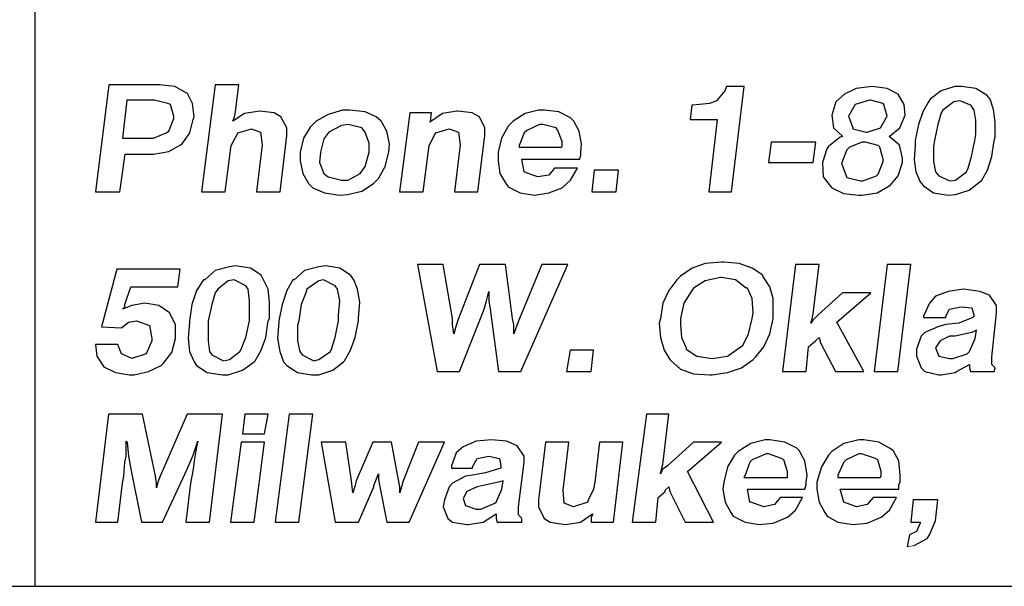
# Model space of a CAD drawing. Units: inches. Extents: x 8.9 to 19.4, y 6.2 to 14.2.
# Drawn here: x 13.3 to 14.1, y 6.2 to 6.7 of the extents above; entities that cross this region are included whole.
import ezdxf

# ---------------------------------------------------------------- set-up
doc = ezdxf.new("R2010")
doc.units = ezdxf.units.IN
doc.header["$MEASUREMENT"] = 0
doc.layers.add('TEXT', color=7, linetype='Continuous')
doc.layers.add('Title Block', color=7, linetype='Continuous')

msp = doc.modelspace()

# ---------------------------------------------------------------- linework, layer by layer
at = {"color": 7, "lineweight": 0}
msp.add_line((14.01179, 6.24069), (14.01769, 6.24167), dxfattribs=at)
at = {"layer": 'TEXT'}
for p, q in [((13.34389, 6.62723), (13.33261, 6.53771)), ((13.38619, 6.62723), (13.34389, 6.62723)), ((13.39887, 6.62582), (13.38619, 6.62723)), ((13.40804, 6.62089), (13.39887, 6.62582)), ((13.43271, 6.62723), (13.42143, 6.53771)), ((13.45245, 6.62723), (13.43271, 6.62723)), ((13.44963, 6.60468), (13.45245, 6.62723)), ((13.86058, 6.62582), (13.85917, 6.6223)), ((13.87538, 6.62582), (13.86058, 6.62582)), ((13.86481, 6.53771), (13.87538, 6.62582)), ((13.98253, 6.62582), (13.96913, 6.62441)), ((13.99521, 6.62441), (13.98253, 6.62582)), ((13.98253, 6.62582), (13.98253, 6.62582)), ((14.05161, 6.62582), (14.04033, 6.6223)), ((14.05724, 6.62582), (14.05161, 6.62582)), ((14.06923, 6.62441), (14.05724, 6.62582)), ((13.40945, 6.62018), (13.40804, 6.62089)), ((13.41368, 6.61172), (13.40945, 6.62018)), ((13.85917, 6.6223), (13.85212, 6.61384)), ((13.95926, 6.61948), (13.95222, 6.61313)), ((13.96913, 6.62441), (13.95926, 6.61948)), ((14.00438, 6.61948), (13.99521, 6.62441)), ((14.00438, 6.61948), (14.00438, 6.61948)), ((14.00931, 6.61102), (14.00438, 6.61948)), ((14.04033, 6.6223), (14.03116, 6.61525)), ((14.07839, 6.61877), (14.06923, 6.62441)), ((14.08121, 6.61525), (14.07839, 6.61877)), ((13.3587, 6.61454), (13.35517, 6.58282)), ((13.38196, 6.61454), (13.3587, 6.61454)), ((13.39324, 6.61172), (13.38196, 6.61454)), ((13.39535, 6.61102), (13.39324, 6.61172)), ((13.39817, 6.60115), (13.39535, 6.61102)), ((13.41509, 6.60045), (13.41368, 6.61172)), ((13.83168, 6.61032), (13.83027, 6.59833)), ((13.83238, 6.61032), (13.83168, 6.61032)), ((13.84648, 6.61172), (13.83238, 6.61032)), ((13.85212, 6.61384), (13.84648, 6.61172)), ((13.95222, 6.61313), (13.94869, 6.60186)), ((13.96843, 6.61102), (13.96279, 6.60115)), ((13.98041, 6.61454), (13.96843, 6.61102)), ((13.96843, 6.61102), (13.96843, 6.61102)), ((13.98112, 6.61454), (13.98041, 6.61454)), ((13.99169, 6.61172), (13.98112, 6.61454)), ((13.99239, 6.61102), (13.99169, 6.61172)), ((13.99521, 6.60115), (13.99239, 6.61102)), ((14.01002, 6.60186), (14.00931, 6.61102)), ((14.02975, 6.61313), (14.02482, 6.60468)), ((14.03116, 6.61525), (14.02975, 6.61313)), ((14.0509, 6.61313), (14.04174, 6.60609)), ((14.05583, 6.61384), (14.0509, 6.61313)), ((14.065, 6.61032), (14.05583, 6.61384)), ((14.06782, 6.60609), (14.065, 6.61032)), ((14.08403, 6.60679), (14.08121, 6.61525)), ((13.39817, 6.59904), (13.39817, 6.60115)), ((13.41438, 6.59833), (13.41509, 6.60045)), ((13.45738, 6.60327), (13.44751, 6.59692)), ((13.44751, 6.59692), (13.44892, 6.60045)), ((13.44892, 6.60045), (13.44963, 6.60468)), ((13.47007, 6.60538), (13.45738, 6.60327)), ((13.48205, 6.60397), (13.47007, 6.60538)), ((13.47007, 6.60538), (13.47007, 6.60538)), ((13.48769, 6.60045), (13.48205, 6.60397)), ((13.49263, 6.59128), (13.48769, 6.60045)), ((13.52717, 6.60256), (13.5173, 6.59692)), ((13.53915, 6.60609), (13.52717, 6.60256)), ((13.54549, 6.60609), (13.53915, 6.60609)), ((13.55818, 6.60468), (13.54549, 6.60609)), ((13.56734, 6.60045), (13.55818, 6.60468)), ((13.57157, 6.59692), (13.56734, 6.60045)), ((13.59554, 6.60397), (13.58708, 6.53771)), ((13.61387, 6.60397), (13.59554, 6.60397)), ((13.62303, 6.60327), (13.61246, 6.59622)), ((13.61316, 6.59974), (13.61387, 6.60397)), ((13.63501, 6.60538), (13.62303, 6.60327)), ((13.62303, 6.60327), (13.62303, 6.60327)), ((13.63572, 6.60538), (13.63501, 6.60538)), ((13.6477, 6.60397), (13.63572, 6.60538)), ((13.65405, 6.60045), (13.6477, 6.60397)), ((13.65828, 6.59128), (13.65405, 6.60045)), ((13.69211, 6.60327), (13.68224, 6.59692)), ((13.70339, 6.60609), (13.69211, 6.60327)), ((13.70832, 6.60609), (13.70339, 6.60609)), ((13.72031, 6.60468), (13.70832, 6.60609)), ((13.73017, 6.59974), (13.72031, 6.60468)), ((13.94869, 6.60186), (13.9501, 6.59128)), ((13.94869, 6.60186), (13.94869, 6.60186)), ((13.96279, 6.60115), (13.96631, 6.59128)), ((13.96279, 6.60115), (13.96279, 6.60115)), ((13.98957, 6.59128), (13.99521, 6.60115)), ((13.99521, 6.60115), (13.99521, 6.60115)), ((14.00579, 6.59128), (14.01002, 6.60186)), ((14.02482, 6.60468), (14.0213, 6.5941)), ((14.04033, 6.60397), (14.03751, 6.5941)), ((14.04174, 6.60609), (14.04033, 6.60397)), ((14.06923, 6.59763), (14.06782, 6.60609)), ((14.08544, 6.59622), (14.08403, 6.60679)), ((13.39394, 6.58846), (13.39817, 6.59904)), ((13.41156, 6.58705), (13.41438, 6.59833)), ((13.51236, 6.59199), (13.50672, 6.58282)), ((13.5173, 6.59692), (13.51236, 6.59199)), ((13.53844, 6.5934), (13.52787, 6.58776)), ((13.54408, 6.5941), (13.53844, 6.5934)), ((13.55536, 6.59128), (13.54408, 6.5941)), ((13.57651, 6.58846), (13.57157, 6.59692)), ((13.61246, 6.59622), (13.61316, 6.59763)), ((13.61316, 6.59763), (13.61316, 6.59974)), ((13.67801, 6.59269), (13.67237, 6.58282)), ((13.68224, 6.59692), (13.67801, 6.59269)), ((13.70409, 6.5941), (13.69352, 6.58917)), ((13.70691, 6.5941), (13.70409, 6.5941)), ((13.71819, 6.59128), (13.70691, 6.5941)), ((13.73299, 6.59692), (13.73017, 6.59974)), ((13.73722, 6.58846), (13.73299, 6.59692)), ((13.83027, 6.59833), (13.85283, 6.59833)), ((13.85283, 6.59833), (13.84578, 6.53771)), ((14.0213, 6.5941), (14.01848, 6.58071)), ((14.03751, 6.5941), (14.03469, 6.58071)), ((14.06923, 6.58564), (14.06923, 6.59763)), ((14.08544, 6.58353), (14.08544, 6.59622)), ((13.38125, 6.58282), (13.39183, 6.58705)), ((13.39183, 6.58705), (13.39394, 6.58846)), ((13.40522, 6.57789), (13.41156, 6.58705)), ((13.4461, 6.57648), (13.45104, 6.58564)), ((13.45104, 6.58564), (13.45174, 6.58705)), ((13.45174, 6.58705), (13.46302, 6.59058)), ((13.46302, 6.59058), (13.47077, 6.58776)), ((13.47077, 6.58776), (13.47218, 6.57719)), ((13.48699, 6.53771), (13.49263, 6.58494)), ((13.49263, 6.58494), (13.49263, 6.59128)), ((13.52787, 6.58776), (13.52364, 6.58212)), ((13.55818, 6.58776), (13.55536, 6.59128)), ((13.5617, 6.57859), (13.55818, 6.58776)), ((13.57862, 6.57789), (13.57651, 6.58846)), ((13.61175, 6.57648), (13.61669, 6.58564)), ((13.61669, 6.58564), (13.61739, 6.58705)), ((13.61739, 6.58705), (13.62867, 6.59058)), ((13.62867, 6.59058), (13.63642, 6.58776)), ((13.63642, 6.58776), (13.63783, 6.57719)), ((13.65264, 6.53771), (13.65828, 6.58494)), ((13.65828, 6.58494), (13.65828, 6.59128)), ((13.69141, 6.58705), (13.68718, 6.57648)), ((13.69352, 6.58917), (13.69141, 6.58705)), ((13.7196, 6.58917), (13.71819, 6.59128)), ((13.72313, 6.58), (13.7196, 6.58917)), ((13.73934, 6.57789), (13.73722, 6.58846)), ((13.95574, 6.58353), (13.94587, 6.57578)), ((13.9501, 6.59128), (13.95785, 6.58423)), ((13.95785, 6.58423), (13.95574, 6.58353)), ((13.96631, 6.59128), (13.96631, 6.59058)), ((13.96631, 6.59058), (13.97759, 6.58776)), ((13.97759, 6.58776), (13.9783, 6.58776)), ((13.9783, 6.58776), (13.98957, 6.59128)), ((13.98957, 6.59128), (13.98957, 6.59128)), ((13.99662, 6.58423), (14.00579, 6.59128)), ((14.00508, 6.57719), (13.99662, 6.58423)), ((14.00579, 6.59128), (14.00579, 6.59128)), ((14.06852, 6.58071), (14.06923, 6.58564)), ((14.08474, 6.58071), (14.08544, 6.58353)), ((13.35517, 6.58282), (13.37773, 6.58282)), ((13.37773, 6.58282), (13.38125, 6.58282)), ((13.39394, 6.57155), (13.40381, 6.57719)), ((13.40381, 6.57719), (13.40522, 6.57789)), ((13.4454, 6.57014), (13.4461, 6.57648)), ((13.47218, 6.57719), (13.46725, 6.53771)), ((13.50672, 6.58282), (13.5039, 6.57084)), ((13.52364, 6.58212), (13.52082, 6.57084)), ((13.5617, 6.57084), (13.5617, 6.57859)), ((13.57792, 6.57084), (13.57862, 6.57789)), ((13.61105, 6.57014), (13.61175, 6.57648)), ((13.63783, 6.57719), (13.6329, 6.53771)), ((13.67237, 6.58282), (13.66955, 6.57084)), ((13.68718, 6.57648), (13.68718, 6.57507)), ((13.68718, 6.57507), (13.72242, 6.57507)), ((13.72242, 6.57507), (13.72313, 6.57578)), ((13.72313, 6.57578), (13.72313, 6.58)), ((13.73863, 6.57084), (13.73934, 6.57789)), ((13.89794, 6.5793), (13.89582, 6.56238)), ((13.9353, 6.5793), (13.89794, 6.5793)), ((13.93318, 6.56238), (13.9353, 6.5793)), ((13.94587, 6.57578), (13.94446, 6.57366)), ((13.96349, 6.57507), (13.96138, 6.57296)), ((13.97407, 6.5793), (13.96349, 6.57507)), ((13.97689, 6.5793), (13.97407, 6.5793)), ((13.98746, 6.57648), (13.97689, 6.5793)), ((13.98887, 6.57507), (13.98746, 6.57648)), ((13.99169, 6.5652), (13.98887, 6.57507)), ((14.00579, 6.57578), (14.00508, 6.57719)), ((14.0079, 6.56591), (14.00579, 6.57578)), ((14.01848, 6.57719), (14.01777, 6.5645)), ((14.01848, 6.58071), (14.01848, 6.57719)), ((14.03469, 6.58071), (14.03398, 6.57578)), ((14.03398, 6.57578), (14.03398, 6.56309)), ((14.0657, 6.56732), (14.06852, 6.58071)), ((14.08262, 6.56732), (14.08474, 6.58071)), ((13.35306, 6.53771), (13.35729, 6.56943)), ((13.35729, 6.56943), (13.37984, 6.56943)), ((13.37984, 6.56943), (13.38125, 6.56943)), ((13.38125, 6.56943), (13.39394, 6.57155)), ((13.44117, 6.53771), (13.4454, 6.57014)), ((13.5039, 6.57084), (13.5039, 6.56379)), ((13.52082, 6.57084), (13.52012, 6.56238)), ((13.55818, 6.55886), (13.5617, 6.57084)), ((13.5751, 6.55886), (13.57792, 6.57084)), ((13.60682, 6.53771), (13.61105, 6.57014)), ((13.66955, 6.57084), (13.66955, 6.56379)), ((13.73793, 6.5652), (13.73863, 6.56873)), ((13.73863, 6.56873), (13.73863, 6.57084)), ((13.94446, 6.57366), (13.94094, 6.56238)), ((13.96138, 6.57296), (13.95715, 6.56238)), ((14.06288, 6.55745), (14.0657, 6.56732)), ((14.0791, 6.55604), (14.08262, 6.56732)), ((13.5039, 6.56379), (13.50602, 6.55322)), ((13.52012, 6.56238), (13.52364, 6.55322)), ((13.55395, 6.55322), (13.55818, 6.55886)), ((13.56946, 6.54899), (13.5751, 6.55886)), ((13.66955, 6.56379), (13.67096, 6.55322)), ((13.68929, 6.5652), (13.73793, 6.5652)), ((13.69141, 6.55463), (13.68929, 6.5652)), ((13.89582, 6.56238), (13.93318, 6.56238)), ((13.94094, 6.56238), (13.94094, 6.56168)), ((13.94094, 6.56168), (13.94164, 6.5504)), ((13.95715, 6.56238), (13.95715, 6.56097)), ((13.95715, 6.56097), (13.96067, 6.5511)), ((13.98746, 6.55251), (13.99169, 6.56309)), ((13.99169, 6.56309), (13.99169, 6.5652)), ((14.00438, 6.5511), (14.0079, 6.56238)), ((14.0079, 6.56238), (14.0079, 6.56591)), ((14.01777, 6.5645), (14.01918, 6.55463)), ((14.03398, 6.56309), (14.03539, 6.55463)), ((13.50602, 6.55322), (13.51095, 6.54476)), ((13.52364, 6.55322), (13.52717, 6.5504)), ((13.52717, 6.5504), (13.53844, 6.54758)), ((13.54408, 6.54758), (13.55395, 6.55322)), ((13.67096, 6.55322), (13.6759, 6.54476)), ((13.69211, 6.55392), (13.69141, 6.55463)), ((13.70268, 6.5504), (13.69211, 6.55392)), ((13.71185, 6.55181), (13.70268, 6.5504)), ((13.70268, 6.5504), (13.70268, 6.5504)), ((13.71678, 6.55745), (13.71185, 6.55181)), ((13.73581, 6.55745), (13.71678, 6.55745)), ((13.73017, 6.54758), (13.73581, 6.55745)), ((13.74991, 6.55604), (13.7478, 6.53771)), ((13.77035, 6.55604), (13.74991, 6.55604)), ((13.76824, 6.53771), (13.77035, 6.55604)), ((13.94164, 6.5504), (13.94728, 6.54265)), ((13.96067, 6.5511), (13.96138, 6.54969)), ((13.97477, 6.54687), (13.98605, 6.5511)), ((13.98605, 6.5511), (13.98746, 6.55251)), ((13.99733, 6.54265), (14.00438, 6.5511)), ((14.01918, 6.55463), (14.0227, 6.54617)), ((14.03539, 6.55463), (14.03821, 6.5511)), ((14.03821, 6.5511), (14.04738, 6.54687)), ((14.05231, 6.54758), (14.06147, 6.55463)), ((14.06147, 6.55463), (14.06288, 6.55745)), ((14.07416, 6.54758), (14.0791, 6.55604)), ((13.51095, 6.54476), (13.51448, 6.54124)), ((13.53844, 6.54758), (13.54408, 6.54758)), ((13.55536, 6.53842), (13.56523, 6.54476)), ((13.56523, 6.54476), (13.56946, 6.54899)), ((13.6759, 6.54476), (13.67801, 6.54194)), ((13.72313, 6.54124), (13.73017, 6.54758)), ((13.94728, 6.54265), (13.94869, 6.54124)), ((13.96138, 6.54969), (13.97266, 6.54687)), ((13.97266, 6.54687), (13.97477, 6.54687)), ((13.98676, 6.53701), (13.99662, 6.54265)), ((13.99662, 6.54265), (13.99733, 6.54265)), ((14.0227, 6.54617), (14.02552, 6.54265)), ((14.02552, 6.54265), (14.03398, 6.53701)), ((14.04738, 6.54687), (14.05231, 6.54758)), ((14.06359, 6.53912), (14.07275, 6.54617)), ((14.07275, 6.54617), (14.07416, 6.54758)), ((13.33261, 6.53771), (13.35306, 6.53771)), ((13.42143, 6.53771), (13.44117, 6.53771)), ((13.46725, 6.53771), (13.48699, 6.53771)), ((13.51448, 6.54124), (13.52435, 6.53701)), ((13.52435, 6.53701), (13.53703, 6.53489)), ((13.53703, 6.53489), (13.54338, 6.5356)), ((13.54338, 6.5356), (13.55536, 6.53842)), ((13.58708, 6.53771), (13.60682, 6.53771)), ((13.6329, 6.53771), (13.65264, 6.53771)), ((13.67801, 6.54194), (13.68788, 6.53701)), ((13.68788, 6.53701), (13.69986, 6.53489)), ((13.69986, 6.53489), (13.71185, 6.53701)), ((13.71185, 6.53701), (13.72313, 6.54124)), ((13.7478, 6.53771), (13.76824, 6.53771)), ((13.84578, 6.53771), (13.86481, 6.53771)), ((13.94869, 6.54124), (13.95856, 6.5363)), ((13.95856, 6.5363), (13.97125, 6.53489)), ((13.97125, 6.53489), (13.97407, 6.53489)), ((13.97407, 6.53489), (13.98676, 6.53701)), ((14.03398, 6.53701), (14.04597, 6.53489)), ((14.04597, 6.53489), (14.05231, 6.5356)), ((14.05231, 6.5356), (14.06359, 6.53912)), ((13.60193, 6.47689), (13.61864, 6.38744)), ((13.62355, 6.47689), (13.60193, 6.47689)), ((13.63141, 6.43167), (13.62355, 6.47689)), ((13.65402, 6.47689), (13.63633, 6.43167)), ((13.67564, 6.47689), (13.65402, 6.47689)), ((13.68154, 6.43167), (13.67564, 6.47689)), ((13.70611, 6.47689), (13.68744, 6.43167)), ((13.68842, 6.38744), (13.72774, 6.47689)), ((13.72774, 6.47689), (13.70611, 6.47689)), ((13.84274, 6.47787), (13.83193, 6.47394)), ((13.8565, 6.47885), (13.84274, 6.47787)), ((13.85846, 6.47885), (13.8565, 6.47885)), ((13.87124, 6.47787), (13.85846, 6.47885)), ((13.88205, 6.47394), (13.87124, 6.47787)), ((13.91842, 6.47689), (13.90761, 6.38744)), ((13.93808, 6.47689), (13.91842, 6.47689)), ((13.93316, 6.43561), (13.93808, 6.47689)), ((13.99509, 6.47689), (13.98427, 6.38744)), ((14.01474, 6.47689), (13.99509, 6.47689)), ((14.00393, 6.38744), (14.01474, 6.47689)), ((13.35031, 6.47296), (13.33753, 6.42479)), ((13.40338, 6.47296), (13.35031, 6.47296)), ((13.40142, 6.45821), (13.40338, 6.47296)), ((13.43287, 6.47197), (13.42402, 6.46411)), ((13.44466, 6.47492), (13.43287, 6.47197)), ((13.44958, 6.4759), (13.44466, 6.47492)), ((13.46236, 6.47394), (13.44958, 6.4759)), ((13.4712, 6.46804), (13.46236, 6.47394)), ((13.47317, 6.46411), (13.4712, 6.46804)), ((13.50757, 6.47197), (13.49872, 6.46411)), ((13.51936, 6.47492), (13.50757, 6.47197)), ((13.52526, 6.4759), (13.51936, 6.47492)), ((13.53706, 6.47394), (13.52526, 6.4759)), ((13.5459, 6.46804), (13.53706, 6.47394)), ((13.54885, 6.46411), (13.5459, 6.46804)), ((13.83193, 6.47394), (13.8221, 6.46706)), ((13.8909, 6.46804), (13.88205, 6.47394)), ((13.8909, 6.46706), (13.8909, 6.46804)), ((13.42304, 6.46411), (13.41714, 6.45526)), ((13.42402, 6.46411), (13.42304, 6.46411)), ((13.44368, 6.46313), (13.43484, 6.45625)), ((13.4486, 6.46411), (13.44368, 6.46313)), ((13.45843, 6.4592), (13.4486, 6.46411)), ((13.4771, 6.45625), (13.47317, 6.46411)), ((13.49774, 6.46411), (13.49283, 6.45526)), ((13.49872, 6.46411), (13.49774, 6.46411)), ((13.51936, 6.46313), (13.50954, 6.45625)), ((13.5233, 6.46411), (13.51936, 6.46313)), ((13.53313, 6.4592), (13.5233, 6.46411)), ((13.5518, 6.45625), (13.54885, 6.46411)), ((13.81915, 6.46411), (13.81227, 6.45526)), ((13.8221, 6.46706), (13.81915, 6.46411)), ((13.84274, 6.46313), (13.83291, 6.45723)), ((13.85551, 6.46608), (13.84274, 6.46313)), ((13.8565, 6.46608), (13.85551, 6.46608)), ((13.86829, 6.46411), (13.8565, 6.46608)), ((13.87714, 6.45723), (13.86829, 6.46411)), ((13.8968, 6.45821), (13.8909, 6.46706)), ((13.35719, 6.44347), (13.3621, 6.45821)), ((13.3621, 6.45821), (13.40142, 6.45821)), ((13.41714, 6.45526), (13.41321, 6.44347)), ((13.43287, 6.4533), (13.42992, 6.44347)), ((13.43484, 6.45625), (13.43287, 6.4533)), ((13.46039, 6.45625), (13.45843, 6.4592)), ((13.46137, 6.44642), (13.46039, 6.45625)), ((13.47808, 6.44543), (13.4771, 6.45625)), ((13.49283, 6.45526), (13.48889, 6.44347)), ((13.50855, 6.4533), (13.50462, 6.44347)), ((13.50954, 6.45625), (13.50855, 6.4533)), ((13.53509, 6.45625), (13.53313, 6.4592)), ((13.53706, 6.44642), (13.53509, 6.45625)), ((13.55377, 6.44543), (13.5518, 6.45625)), ((13.65992, 6.44642), (13.66188, 6.45428)), ((13.66188, 6.45428), (13.66188, 6.44642)), ((13.81227, 6.45526), (13.80735, 6.44445)), ((13.83094, 6.45428), (13.82504, 6.44445)), ((13.83291, 6.45723), (13.83094, 6.45428)), ((13.87812, 6.45723), (13.87714, 6.45723)), ((13.88205, 6.44838), (13.87812, 6.45723)), ((13.89974, 6.44838), (13.8968, 6.45821)), ((13.95774, 6.4533), (13.93709, 6.43462)), ((13.95282, 6.42873), (13.98133, 6.4533)), ((13.98133, 6.4533), (13.95774, 6.4533)), ((14.0462, 6.45428), (14.03538, 6.45035)), ((14.05897, 6.45625), (14.0462, 6.45428)), ((14.07273, 6.45428), (14.05897, 6.45625)), ((14.0806, 6.45133), (14.07273, 6.45428)), ((13.35719, 6.4415), (13.35719, 6.44347)), ((13.3739, 6.44445), (13.36308, 6.44249)), ((13.38569, 6.44249), (13.3739, 6.44445)), ((13.41321, 6.44347), (13.41125, 6.42971)), ((13.42992, 6.44347), (13.42697, 6.42971)), ((13.46137, 6.43462), (13.46137, 6.44642)), ((13.47808, 6.43167), (13.47808, 6.44543)), ((13.48889, 6.44347), (13.48595, 6.42971)), ((13.50462, 6.44347), (13.50266, 6.42971)), ((13.53607, 6.43462), (13.53706, 6.44642)), ((13.55278, 6.43167), (13.55377, 6.44543)), ((13.65795, 6.43954), (13.65992, 6.44642)), ((13.66188, 6.44642), (13.66287, 6.43954)), ((13.80735, 6.44445), (13.80539, 6.43167)), ((13.82504, 6.44445), (13.8221, 6.43167)), ((13.88304, 6.43659), (13.88205, 6.44838)), ((13.89974, 6.43659), (13.89974, 6.44838)), ((14.03047, 6.44445), (14.02556, 6.43364)), ((14.03538, 6.45035), (14.03047, 6.44445)), ((14.08649, 6.44249), (14.0806, 6.45133)), ((13.36308, 6.44249), (13.35522, 6.43954)), ((13.35522, 6.43954), (13.35719, 6.4415)), ((13.39454, 6.43659), (13.38569, 6.44249)), ((13.39945, 6.42676), (13.39454, 6.43659)), ((13.63731, 6.38744), (13.65795, 6.43954)), ((13.66287, 6.43954), (13.66975, 6.38744)), ((13.88205, 6.43167), (13.88304, 6.43659)), ((13.89974, 6.43167), (13.89974, 6.43659)), ((13.93218, 6.43167), (13.93316, 6.43561)), ((14.04423, 6.43364), (14.04718, 6.43954)), ((14.04718, 6.43954), (14.05701, 6.4415)), ((14.05701, 6.4415), (14.06585, 6.44052)), ((14.06585, 6.44052), (14.06782, 6.43364)), ((14.08256, 6.39924), (14.08649, 6.43659)), ((14.08649, 6.43659), (14.08649, 6.44249)), ((13.35424, 6.42381), (13.36014, 6.42873)), ((13.36014, 6.42873), (13.36702, 6.42971)), ((13.36702, 6.42971), (13.37783, 6.42578)), ((13.39945, 6.41595), (13.39945, 6.42676)), ((13.41125, 6.42873), (13.41026, 6.41496)), ((13.41125, 6.42971), (13.41125, 6.42873)), ((13.42697, 6.42971), (13.42697, 6.42578)), ((13.45843, 6.41595), (13.46137, 6.42971)), ((13.46137, 6.42971), (13.46137, 6.43462)), ((13.47513, 6.41595), (13.4771, 6.42971)), ((13.4771, 6.42971), (13.47808, 6.43167)), ((13.48595, 6.42873), (13.48496, 6.41496)), ((13.48595, 6.42971), (13.48595, 6.42873)), ((13.50266, 6.42971), (13.50167, 6.42578)), ((13.53313, 6.41595), (13.53607, 6.42971)), ((13.53607, 6.42971), (13.53607, 6.43462)), ((13.54983, 6.41595), (13.55278, 6.42971)), ((13.55278, 6.42971), (13.55278, 6.43167)), ((13.63141, 6.42676), (13.63141, 6.43167)), ((13.6324, 6.4189), (13.63141, 6.42676)), ((13.63633, 6.43167), (13.63436, 6.42578)), ((13.68253, 6.42676), (13.68154, 6.43167)), ((13.68253, 6.4189), (13.68253, 6.42676)), ((13.68547, 6.42676), (13.68253, 6.4189)), ((13.68744, 6.43167), (13.68547, 6.42676)), ((13.80539, 6.43167), (13.8044, 6.42774)), ((13.8044, 6.42774), (13.80539, 6.41595)), ((13.8221, 6.43167), (13.8221, 6.42676)), ((13.8221, 6.42676), (13.82308, 6.41595)), ((13.8791, 6.4189), (13.88205, 6.43167)), ((13.8968, 6.4189), (13.89974, 6.43167)), ((13.9312, 6.42774), (13.93218, 6.43167)), ((13.93316, 6.43069), (13.9312, 6.42774)), ((13.93709, 6.43462), (13.93316, 6.43069)), ((13.97543, 6.38744), (13.95282, 6.42873)), ((14.02556, 6.43364), (14.02556, 6.43266)), ((14.02556, 6.43266), (14.04423, 6.43266)), ((14.04423, 6.42676), (14.03735, 6.42479)), ((14.04423, 6.43266), (14.04423, 6.43364)), ((14.05504, 6.42774), (14.04423, 6.42676)), ((14.06684, 6.43266), (14.05504, 6.42774)), ((14.06782, 6.43364), (14.06684, 6.43266)), ((13.33753, 6.42479), (13.35424, 6.42381)), ((13.37783, 6.42578), (13.37979, 6.41496)), ((13.37783, 6.42578), (13.37783, 6.42578)), ((13.42697, 6.42578), (13.42697, 6.413)), ((13.50167, 6.42578), (13.50167, 6.413)), ((13.63436, 6.42578), (13.6324, 6.4189)), ((13.87419, 6.40907), (13.8791, 6.4189)), ((13.89188, 6.40808), (13.8968, 6.4189)), ((14.02654, 6.41988), (14.02359, 6.41693)), ((14.03735, 6.42479), (14.02654, 6.41988)), ((14.06585, 6.41988), (14.05209, 6.41693)), ((14.06979, 6.42185), (14.06585, 6.41988)), ((14.0688, 6.41496), (14.06979, 6.42185)), ((13.37979, 6.413), (13.37488, 6.40219)), ((13.37979, 6.41496), (13.37979, 6.413)), ((13.3965, 6.40317), (13.39945, 6.41496)), ((13.39945, 6.41496), (13.39945, 6.41595)), ((13.41026, 6.41496), (13.41125, 6.40415)), ((13.42697, 6.413), (13.42796, 6.40415)), ((13.45449, 6.40612), (13.45843, 6.41595)), ((13.4712, 6.40514), (13.47513, 6.41595)), ((13.48496, 6.41496), (13.48693, 6.40415)), ((13.50167, 6.413), (13.50364, 6.40415)), ((13.53018, 6.40612), (13.53313, 6.41595)), ((13.5459, 6.40514), (13.54983, 6.41595)), ((13.80539, 6.41595), (13.80834, 6.40514)), ((13.82308, 6.41595), (13.82701, 6.4071)), ((13.92923, 6.40808), (13.93513, 6.413)), ((13.93513, 6.413), (13.93808, 6.41595)), ((13.93513, 6.413), (13.93513, 6.413)), ((13.93808, 6.41595), (13.93906, 6.413)), ((13.93906, 6.413), (13.93906, 6.41202)), ((13.93906, 6.41202), (13.95184, 6.38744)), ((14.02359, 6.41693), (14.01966, 6.40612)), ((14.03932, 6.413), (14.03538, 6.4071)), ((14.04718, 6.41693), (14.03932, 6.413)), ((14.05209, 6.41693), (14.04718, 6.41693)), ((14.06389, 6.40415), (14.0688, 6.41496)), ((13.33261, 6.41005), (13.3336, 6.40022)), ((13.35129, 6.41005), (13.33261, 6.41005)), ((13.35424, 6.40219), (13.35129, 6.41005)), ((13.36308, 6.39826), (13.35424, 6.40219)), ((13.37488, 6.40219), (13.36308, 6.39826)), ((13.37488, 6.40219), (13.37488, 6.40219)), ((13.38962, 6.39432), (13.3965, 6.40317)), ((13.41125, 6.40415), (13.41518, 6.39531)), ((13.42796, 6.40415), (13.42992, 6.4012)), ((13.4309, 6.4071), (13.4309, 6.4071)), ((13.44466, 6.39727), (13.45351, 6.40415)), ((13.45351, 6.40415), (13.45449, 6.40612)), ((13.46629, 6.39629), (13.4712, 6.40514)), ((13.48693, 6.40415), (13.48988, 6.39531)), ((13.50364, 6.40415), (13.5056, 6.4012)), ((13.51936, 6.39727), (13.52919, 6.40415)), ((13.52919, 6.40415), (13.53018, 6.40612)), ((13.54099, 6.39629), (13.5459, 6.40514)), ((13.7297, 6.40514), (13.72676, 6.38744)), ((13.74936, 6.40514), (13.7297, 6.40514)), ((13.7474, 6.38744), (13.74936, 6.40514)), ((13.80834, 6.40514), (13.81325, 6.39727)), ((13.82701, 6.4071), (13.82701, 6.40612)), ((13.82701, 6.40612), (13.83586, 6.40022)), ((13.86141, 6.40022), (13.87124, 6.4071)), ((13.87124, 6.4071), (13.87419, 6.40907)), ((13.885, 6.39924), (13.89188, 6.40808)), ((13.92727, 6.38744), (13.92923, 6.40808)), ((14.01966, 6.40612), (14.01966, 6.40022)), ((14.03538, 6.4071), (14.03833, 6.40022)), ((14.05013, 6.39826), (14.06192, 6.40219)), ((14.06192, 6.40219), (14.06389, 6.40415)), ((13.3336, 6.40022), (13.3395, 6.39138)), ((13.38766, 6.39236), (13.38962, 6.39432)), ((13.41518, 6.39531), (13.41714, 6.39236)), ((13.42992, 6.4012), (13.43975, 6.39629)), ((13.43975, 6.39629), (13.44466, 6.39727)), ((13.45548, 6.38843), (13.46531, 6.39531)), ((13.46531, 6.39531), (13.46629, 6.39629)), ((13.48988, 6.39531), (13.49283, 6.39236)), ((13.5056, 6.4012), (13.51543, 6.39629)), ((13.51543, 6.39629), (13.51936, 6.39727)), ((13.53116, 6.38843), (13.54001, 6.39531)), ((13.54001, 6.39531), (13.54099, 6.39629)), ((13.81325, 6.39727), (13.81423, 6.39629)), ((13.81423, 6.39629), (13.8221, 6.38941)), ((13.83586, 6.40022), (13.84863, 6.39826)), ((13.84863, 6.39826), (13.86141, 6.40022)), ((13.84863, 6.39826), (13.84863, 6.39826)), ((13.87321, 6.39039), (13.88304, 6.39727)), ((13.88304, 6.39727), (13.885, 6.39924)), ((14.01966, 6.40022), (14.02359, 6.39039)), ((14.03833, 6.40022), (14.04718, 6.39826)), ((14.04718, 6.39826), (14.05013, 6.39826)), ((14.08256, 6.39334), (14.08256, 6.39924)), ((13.3395, 6.39138), (13.34932, 6.38646)), ((13.34932, 6.38646), (13.36112, 6.3845)), ((13.36505, 6.3845), (13.37684, 6.38744)), ((13.37684, 6.38744), (13.38766, 6.39236)), ((13.41714, 6.39236), (13.42599, 6.38646)), ((13.42599, 6.38646), (13.43877, 6.3845)), ((13.44368, 6.3845), (13.45548, 6.38843)), ((13.49283, 6.39236), (13.50167, 6.38646)), ((13.50167, 6.38646), (13.51347, 6.3845)), ((13.51936, 6.3845), (13.53116, 6.38843)), ((13.61864, 6.38744), (13.63731, 6.38744)), ((13.66975, 6.38744), (13.68842, 6.38744)), ((13.72676, 6.38744), (13.7474, 6.38744)), ((13.8221, 6.38941), (13.83291, 6.38548)), ((13.84863, 6.3845), (13.86141, 6.38646)), ((13.86141, 6.38646), (13.87321, 6.39039)), ((13.90761, 6.38744), (13.92727, 6.38744)), ((13.95184, 6.38744), (13.97543, 6.38744)), ((13.98427, 6.38744), (14.00393, 6.38744)), ((14.02359, 6.39039), (14.02654, 6.38744)), ((14.02654, 6.38744), (14.03833, 6.3845)), ((14.0403, 6.3845), (14.05209, 6.38646)), ((14.05209, 6.38646), (14.05308, 6.38744)), ((14.05308, 6.38744), (14.06389, 6.39334)), ((14.06389, 6.39334), (14.06389, 6.39236)), ((14.06389, 6.39236), (14.06389, 6.39039)), ((14.06389, 6.39039), (14.06487, 6.38744)), ((14.06487, 6.38744), (14.08453, 6.38744)), ((14.08551, 6.39039), (14.08256, 6.39334)), ((14.08453, 6.38744), (14.08551, 6.39039)), ((13.36112, 6.3845), (13.36505, 6.3845)), ((13.43877, 6.3845), (13.44368, 6.3845)), ((13.51347, 6.3845), (13.51936, 6.3845)), ((13.83291, 6.38548), (13.84667, 6.3845)), ((13.84667, 6.3845), (13.84863, 6.3845)), ((14.03833, 6.3845), (14.0403, 6.3845)), ((13.34343, 6.35176), (13.33261, 6.26133)), ((13.37193, 6.35176), (13.34343, 6.35176)), ((13.38274, 6.29966), (13.37193, 6.35176)), ((13.40928, 6.35176), (13.38667, 6.29966)), ((13.43877, 6.35176), (13.40928, 6.35176)), ((13.42796, 6.26133), (13.43877, 6.35176)), ((13.45744, 6.35176), (13.45548, 6.33505)), ((13.4771, 6.35176), (13.45744, 6.35176)), ((13.47415, 6.33505), (13.4771, 6.35176)), ((13.49479, 6.35176), (13.483, 6.26133)), ((13.51445, 6.35176), (13.49479, 6.35176)), ((13.50266, 6.26133), (13.51445, 6.35176)), ((13.79359, 6.35176), (13.7818, 6.26133)), ((13.81227, 6.35176), (13.79359, 6.35176)), ((13.80735, 6.30949), (13.81227, 6.35176)), ((13.35817, 6.32915), (13.35915, 6.32817)), ((13.35817, 6.31637), (13.35817, 6.32915)), ((13.35915, 6.32817), (13.36014, 6.31637)), ((13.41419, 6.31736), (13.41813, 6.32915)), ((13.41813, 6.32915), (13.41714, 6.32424)), ((13.45449, 6.32817), (13.44565, 6.26133)), ((13.47415, 6.32817), (13.45449, 6.32817)), ((13.45548, 6.33505), (13.47415, 6.33505)), ((13.46531, 6.26133), (13.47415, 6.32817)), ((13.52133, 6.32817), (13.53313, 6.26133)), ((13.54197, 6.32817), (13.52133, 6.32817)), ((13.54689, 6.29573), (13.54197, 6.32817)), ((13.56458, 6.32817), (13.55082, 6.29573)), ((13.5803, 6.32817), (13.56458, 6.32817)), ((13.5862, 6.29671), (13.5803, 6.32817)), ((13.60291, 6.32817), (13.59013, 6.29573)), ((13.59505, 6.26133), (13.62453, 6.32817)), ((13.62453, 6.32817), (13.60291, 6.32817)), ((13.65107, 6.32915), (13.64026, 6.32424)), ((13.66385, 6.33013), (13.65107, 6.32915)), ((13.67663, 6.32915), (13.66385, 6.33013)), ((13.68547, 6.32522), (13.67663, 6.32915)), ((13.70906, 6.32817), (13.70317, 6.28001)), ((13.72872, 6.32817), (13.70906, 6.32817)), ((13.72381, 6.28787), (13.72872, 6.32817)), ((13.75428, 6.32817), (13.75034, 6.29475)), ((13.77393, 6.32817), (13.75428, 6.32817)), ((13.76607, 6.26133), (13.77393, 6.32817)), ((13.83291, 6.32817), (13.81128, 6.30851)), ((13.82799, 6.30359), (13.8565, 6.32817)), ((13.8565, 6.32817), (13.83291, 6.32817)), ((13.89286, 6.33013), (13.88107, 6.32718)), ((13.8968, 6.33013), (13.89286, 6.33013)), ((13.90957, 6.32817), (13.8968, 6.33013)), ((13.9194, 6.32325), (13.90957, 6.32817)), ((13.9715, 6.33013), (13.95872, 6.32718)), ((13.97543, 6.33013), (13.9715, 6.33013)), ((13.98821, 6.32817), (13.97543, 6.33013)), ((13.99705, 6.32325), (13.98821, 6.32817)), ((13.41714, 6.32424), (13.41518, 6.31244)), ((13.64026, 6.32424), (13.63436, 6.31932)), ((13.69137, 6.31637), (13.68547, 6.32522)), ((13.87026, 6.3203), (13.86731, 6.31736)), ((13.88107, 6.32718), (13.87026, 6.3203)), ((13.92137, 6.32129), (13.9194, 6.32325)), ((13.92628, 6.31244), (13.92137, 6.32129)), ((13.94889, 6.3203), (13.94594, 6.31736)), ((13.95872, 6.32718), (13.94889, 6.3203)), ((14, 6.32129), (13.99705, 6.32325)), ((14.00491, 6.31244), (14, 6.32129)), ((13.3562, 6.29966), (13.35719, 6.31146)), ((13.35719, 6.31146), (13.35817, 6.31637)), ((13.36014, 6.31637), (13.3621, 6.30556)), ((13.36014, 6.31637), (13.36014, 6.31637)), ((13.40928, 6.30556), (13.41419, 6.31736)), ((13.41419, 6.31736), (13.41419, 6.31736)), ((13.41518, 6.31244), (13.41419, 6.30556)), ((13.63436, 6.31932), (13.63043, 6.30851)), ((13.64812, 6.30753), (13.65206, 6.31441)), ((13.65206, 6.31441), (13.66188, 6.31637)), ((13.66188, 6.31637), (13.67073, 6.31441)), ((13.67073, 6.31441), (13.67171, 6.30851)), ((13.68646, 6.27411), (13.69137, 6.31146)), ((13.69137, 6.31146), (13.69137, 6.31637)), ((13.86731, 6.31736), (13.86141, 6.30753)), ((13.88009, 6.31146), (13.87616, 6.30065)), ((13.88205, 6.31342), (13.88009, 6.31146)), ((13.89385, 6.31834), (13.88205, 6.31342)), ((13.89581, 6.31834), (13.89385, 6.31834)), ((13.90663, 6.31441), (13.89581, 6.31834)), ((13.90859, 6.31342), (13.90663, 6.31441)), ((13.91154, 6.30359), (13.90859, 6.31342)), ((13.92825, 6.30065), (13.92628, 6.31244)), ((13.94594, 6.31736), (13.94004, 6.30753)), ((13.95872, 6.31146), (13.9538, 6.30065)), ((13.96068, 6.31342), (13.95872, 6.31146)), ((13.9715, 6.31834), (13.96068, 6.31342)), ((13.97346, 6.31834), (13.9715, 6.31834)), ((13.98526, 6.31441), (13.97346, 6.31834)), ((13.98722, 6.31342), (13.98526, 6.31441)), ((13.99017, 6.30359), (13.98722, 6.31342)), ((14.0059, 6.30065), (14.00491, 6.31244)), ((13.3621, 6.30556), (13.37095, 6.26133)), ((13.38864, 6.26133), (13.40928, 6.30556)), ((13.40928, 6.30556), (13.40928, 6.30556)), ((13.41419, 6.30556), (13.41223, 6.29377)), ((13.63043, 6.30851), (13.63043, 6.30654)), ((13.63043, 6.30654), (13.64812, 6.30654)), ((13.64812, 6.30654), (13.64812, 6.30753)), ((13.67171, 6.30654), (13.65894, 6.30261)), ((13.67171, 6.30851), (13.67171, 6.30654)), ((13.80735, 6.30556), (13.80539, 6.30163)), ((13.80539, 6.30163), (13.80637, 6.30556)), ((13.80637, 6.30556), (13.80735, 6.30949)), ((13.81128, 6.30851), (13.80735, 6.30556)), ((13.84962, 6.26133), (13.82799, 6.30359)), ((13.86141, 6.30753), (13.85846, 6.29475)), ((13.91154, 6.29966), (13.91154, 6.30359)), ((13.94004, 6.30753), (13.93611, 6.29475)), ((13.99017, 6.29966), (13.99017, 6.30359)), ((13.35522, 6.29377), (13.3562, 6.29966)), ((13.38373, 6.29377), (13.38274, 6.29966)), ((13.38667, 6.29966), (13.38471, 6.29475)), ((13.54689, 6.29573), (13.54689, 6.29573)), ((13.54787, 6.2859), (13.54689, 6.29573)), ((13.55082, 6.29573), (13.54983, 6.2918)), ((13.56556, 6.2918), (13.56949, 6.30163)), ((13.56949, 6.30163), (13.56949, 6.29671)), ((13.56949, 6.29671), (13.57048, 6.29082)), ((13.58718, 6.29082), (13.5862, 6.29671)), ((13.59013, 6.29573), (13.58718, 6.2859)), ((13.59013, 6.29573), (13.59013, 6.29573)), ((13.64223, 6.29966), (13.63141, 6.29377)), ((13.64812, 6.30065), (13.64223, 6.29966)), ((13.65894, 6.30261), (13.64812, 6.30065)), ((13.67368, 6.29573), (13.66975, 6.29475)), ((13.6727, 6.28885), (13.67368, 6.29573)), ((13.87616, 6.30065), (13.87517, 6.29868)), ((13.87517, 6.29868), (13.91154, 6.29868)), ((13.91154, 6.29868), (13.91154, 6.29966)), ((13.92727, 6.29475), (13.92825, 6.30065)), ((13.9538, 6.30065), (13.9538, 6.29868)), ((13.9538, 6.29868), (13.98919, 6.29868)), ((13.98919, 6.29868), (13.99017, 6.29966)), ((14.0059, 6.29475), (14.0059, 6.30065)), ((13.35129, 6.26133), (13.35522, 6.29377)), ((13.38471, 6.29475), (13.38373, 6.28983)), ((13.38373, 6.28983), (13.38373, 6.29377)), ((13.41223, 6.29377), (13.4083, 6.26133)), ((13.54983, 6.2918), (13.54787, 6.2859)), ((13.55278, 6.26133), (13.56556, 6.29082)), ((13.56556, 6.29082), (13.56556, 6.2918)), ((13.57048, 6.29082), (13.57637, 6.26133)), ((13.58718, 6.2859), (13.58718, 6.29082)), ((13.62847, 6.29082), (13.62453, 6.28001)), ((13.63141, 6.29377), (13.62847, 6.29082)), ((13.64321, 6.28689), (13.64026, 6.28099)), ((13.65206, 6.29082), (13.64321, 6.28689)), ((13.65697, 6.2918), (13.65206, 6.29082)), ((13.66975, 6.29475), (13.65697, 6.2918)), ((13.66778, 6.27804), (13.6727, 6.28885)), ((13.72479, 6.27706), (13.72381, 6.28787)), ((13.74936, 6.28885), (13.74445, 6.27902)), ((13.75034, 6.29475), (13.74936, 6.28885)), ((13.80342, 6.28197), (13.80932, 6.28689)), ((13.80932, 6.28787), (13.81227, 6.29082)), ((13.80932, 6.28689), (13.80932, 6.28787)), ((13.81227, 6.29082), (13.81325, 6.28689)), ((13.81325, 6.28689), (13.82603, 6.26133)), ((13.81325, 6.28689), (13.81325, 6.28689)), ((13.85846, 6.29475), (13.85748, 6.28885)), ((13.85748, 6.28885), (13.85945, 6.27804)), ((13.87812, 6.28885), (13.92628, 6.28885)), ((13.88009, 6.27804), (13.87812, 6.28885)), ((13.92628, 6.28885), (13.92727, 6.29278)), ((13.92727, 6.29278), (13.92727, 6.29475)), ((13.93611, 6.29475), (13.93611, 6.28885)), ((13.93611, 6.28885), (13.93808, 6.27804)), ((13.95577, 6.28885), (14.00491, 6.28885)), ((13.95872, 6.27804), (13.95577, 6.28885)), ((14.00491, 6.29278), (14.0059, 6.29475)), ((14.00491, 6.28885), (14.00491, 6.29278)), ((13.62453, 6.28001), (13.62355, 6.27411)), ((13.64026, 6.28099), (13.64223, 6.27509)), ((13.70317, 6.28001), (13.70317, 6.27411)), ((13.74445, 6.27902), (13.74445, 6.27804)), ((13.80146, 6.26133), (13.80342, 6.28197)), ((13.90564, 6.28197), (13.90073, 6.27607)), ((13.92432, 6.28197), (13.90564, 6.28197)), ((13.91842, 6.27116), (13.92432, 6.28197)), ((13.98329, 6.28197), (13.97838, 6.27607)), ((14.00295, 6.28197), (13.98329, 6.28197)), ((13.99705, 6.27116), (14.00295, 6.28197)), ((14.01671, 6.28001), (14.01474, 6.26133)), ((14.03735, 6.28001), (14.01671, 6.28001)), ((14.03538, 6.26231), (14.03735, 6.28001)), ((13.62355, 6.27411), (13.62748, 6.26428)), ((13.64223, 6.27509), (13.65107, 6.27214)), ((13.65107, 6.27214), (13.655, 6.27214)), ((13.655, 6.27214), (13.6668, 6.27706)), ((13.6668, 6.27706), (13.66778, 6.27804)), ((13.68646, 6.26723), (13.68646, 6.27411)), ((13.70317, 6.27411), (13.70808, 6.26428)), ((13.73265, 6.27411), (13.72479, 6.27706)), ((13.74445, 6.27804), (13.73265, 6.27411)), ((13.85945, 6.27804), (13.86436, 6.26919)), ((13.88107, 6.27804), (13.88009, 6.27804)), ((13.89188, 6.27411), (13.88107, 6.27804)), ((13.90073, 6.27607), (13.89188, 6.27411)), ((13.91154, 6.26526), (13.91842, 6.27116)), ((13.93808, 6.27804), (13.94299, 6.26919)), ((13.95872, 6.27804), (13.95872, 6.27804)), ((13.96953, 6.27411), (13.95872, 6.27804)), ((13.97838, 6.27607), (13.96953, 6.27411)), ((13.99017, 6.26526), (13.99705, 6.27116)), ((13.62748, 6.26428), (13.63141, 6.26133)), ((13.65697, 6.26133), (13.66778, 6.26821)), ((13.66778, 6.26821), (13.66778, 6.26723)), ((13.66778, 6.26723), (13.66778, 6.26428)), ((13.66778, 6.26428), (13.66876, 6.26133)), ((13.68941, 6.26428), (13.68646, 6.26723)), ((13.68941, 6.26133), (13.68941, 6.26428)), ((13.70808, 6.26428), (13.71299, 6.26133)), ((13.73855, 6.26133), (13.74838, 6.26821)), ((13.74838, 6.26723), (13.7474, 6.26526)), ((13.7474, 6.26526), (13.7474, 6.26133)), ((13.74838, 6.26821), (13.74838, 6.26723)), ((13.86436, 6.26919), (13.86633, 6.26624)), ((13.86633, 6.26624), (13.87616, 6.26133)), ((13.89974, 6.26035), (13.91154, 6.26526)), ((13.94299, 6.26919), (13.94496, 6.26624)), ((13.94496, 6.26624), (13.9538, 6.26133)), ((13.97838, 6.26035), (13.99017, 6.26526)), ((14.03047, 6.25052), (14.03538, 6.26231)), ((13.33261, 6.26133), (13.35129, 6.26133)), ((13.37095, 6.26133), (13.38864, 6.26133)), ((13.4083, 6.26133), (13.42796, 6.26133)), ((13.44565, 6.26133), (13.46531, 6.26133)), ((13.483, 6.26133), (13.50266, 6.26133)), ((13.53313, 6.26133), (13.55278, 6.26133)), ((13.57637, 6.26133), (13.59505, 6.26133)), ((13.63141, 6.26133), (13.64321, 6.25936)), ((13.64321, 6.25936), (13.64419, 6.25936)), ((13.64419, 6.25936), (13.65697, 6.26133)), ((13.65697, 6.26133), (13.65697, 6.26133)), ((13.66876, 6.26133), (13.68941, 6.26133)), ((13.71299, 6.26133), (13.72577, 6.25936)), ((13.72577, 6.25936), (13.73855, 6.26133)), ((13.72577, 6.25936), (13.72577, 6.25936)), ((13.7474, 6.26133), (13.76607, 6.26133)), ((13.7818, 6.26133), (13.80146, 6.26133)), ((13.82603, 6.26133), (13.84962, 6.26133)), ((13.87616, 6.26133), (13.88795, 6.25936)), ((13.88795, 6.25936), (13.89974, 6.26035)), ((13.9538, 6.26133), (13.96658, 6.25936)), ((13.96658, 6.25936), (13.97838, 6.26035)), ((14.01474, 6.26133), (14.02261, 6.26133)), ((14.02261, 6.26035), (14.01966, 6.25347)), ((14.02261, 6.26133), (14.02261, 6.26035)), ((14.01376, 6.25052), (14.01179, 6.24069)), ((14.01966, 6.25347), (14.01376, 6.25052)), ((14.01769, 6.24167), (14.0285, 6.24757)), ((14.0285, 6.24757), (14.03047, 6.25052))]:
    msp.add_line(p, q, dxfattribs=at)
at = {"layer": 'Title Block'}
for p, q in [((13.28219, 6.20751), (13.28219, 7.20751)), ((8.88009, 6.20751), (19.38009, 6.20751))]:
    msp.add_line(p, q, dxfattribs=at)

doc.saveas('drawing.dxf')
